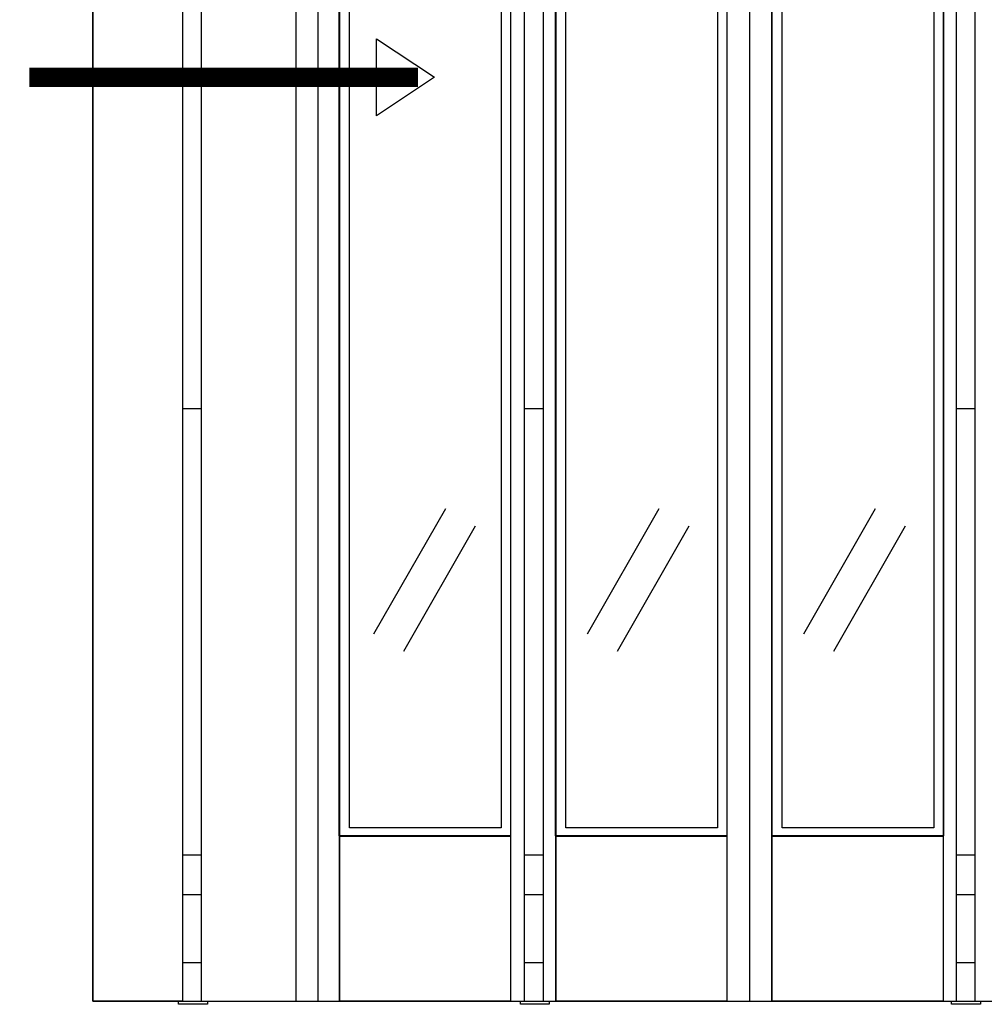
# Model space of a CAD drawing. Extents: x 0 to 7.8, y 0.1 to 10.3.
# Drawn here: x 3.8 to 5.2, y 2.1 to 3.5 of the extents above; entities that cross this region are included whole.
import ezdxf

# ---------------------------------------------------------------- set-up
doc = ezdxf.new("R2010")
doc.units = 0
doc.layers.add('LAYER-1', color=7, linetype='CONTINUOUS')

msp = doc.modelspace()

# ---------------------------------------------------------------- linework, layer by layer
at = {"layer": 'LAYER-1', "color": 0}
for p, q in [((4.303266, 2.663372), (4.406628, 2.843937)), ((4.610802, 2.663372), (4.714165, 2.843937)), ((4.922257, 2.663372), (5.025621, 2.843937)), ((4.346283, 2.638748), (4.449645, 2.819313)), ((4.653819, 2.638748), (4.757181, 2.819313)), ((4.965274, 2.638748), (5.068638, 2.819313))]:
    msp.add_line(p, q, dxfattribs=at)
for points in [[(5.489667, 7.501576), (3.898591, 7.501689), (3.898591, 2.134073), (5.755518, 2.134221), (5.755518, 7.501688)], [(4.054493, 7.501629), (4.054493, 2.134221)], [(4.190803, 7.501688), (4.190803, 2.134221)], [(4.222344, 7.501688), (4.222344, 2.134221)], [(4.253528, 7.501688), (4.253528, 2.134221)], [(4.500096, 7.501688), (4.500096, 2.134221)], [(4.519746, 7.501688), (4.519746, 2.134221)], [(4.546778, 7.501688), (4.546778, 2.134221)], [(4.564984, 7.501688), (4.564984, 2.134221)], [(4.811553, 7.501688), (4.811553, 2.134221)], [(4.844179, 7.501688), (4.844179, 2.134221)], [(4.876439, 7.501688), (4.876439, 2.134221)], [(5.123009, 7.501688), (5.123009, 2.134221)], [(5.141574, 7.501688), (5.141574, 2.134221)], [(5.168613, 7.501688), (5.168613, 2.134221)], [(4.054493, 2.98779), (4.027459, 2.98779)], [(4.546778, 2.987849), (4.519746, 2.987849)], [(5.168613, 2.987849), (5.141574, 2.987849)], [(4.054493, 2.34471), (4.027459, 2.34471)], [(4.546778, 2.344769), (4.519746, 2.344769)], [(5.168613, 2.344769), (5.141574, 2.344769)], [(4.027461, 2.287756), (4.054493, 2.287756)], [(4.519746, 2.287816), (4.546778, 2.287816)], [(5.141574, 2.287816), (5.168613, 2.287816)], [(4.027461, 2.189849), (4.054493, 2.189849)], [(4.519746, 2.189908), (4.546778, 2.189908)], [(5.141574, 2.189908), (5.168613, 2.189908)]]:
    msp.add_lwpolyline(points, dxfattribs=at)
for points in [[(3.898591, 7.501689), (4.027465, 7.501689), (4.027465, 2.134073), (3.898591, 2.134073)], [(4.253295, 4.806502), (4.5, 4.806502), (4.5, 2.372364), (4.253295, 2.372364)], [(4.564705, 4.806502), (4.811411, 4.806502), (4.811411, 2.372364), (4.564705, 2.372364)], [(4.876444, 4.806502), (5.123148, 4.806502), (5.123148, 2.372364), (4.876444, 2.372364)], [(4.268038, 4.790909), (4.486579, 4.790909), (4.486579, 2.383892), (4.268038, 2.383892)], [(4.579493, 4.790909), (4.798037, 4.790909), (4.798037, 2.383892), (4.579493, 2.383892)], [(4.890948, 4.790909), (5.109493, 4.790909), (5.109493, 2.383892), (4.890948, 2.383892)], [(4.253528, 2.372196), (4.500096, 2.372196), (4.500096, 2.13414), (4.253528, 2.13414)], [(4.564984, 2.372196), (4.811553, 2.372196), (4.811553, 2.13414), (4.564984, 2.13414)], [(4.876439, 2.372196), (5.123009, 2.372196), (5.123009, 2.13414), (4.876439, 2.13414)], [(4.021828, 2.134221), (4.063505, 2.134221), (4.063505, 2.129771), (4.021828, 2.129771)], [(4.514113, 2.134276), (4.555793, 2.134276), (4.555793, 2.129826), (4.514113, 2.129826)], [(5.134817, 2.134276), (5.176497, 2.134276), (5.176497, 2.129826), (5.134817, 2.129826)]]:
    msp.add_lwpolyline(points, close=True, dxfattribs=at)
at = {"layer": 'LAYER-1', "color": 1}
msp.add_lwpolyline([(4.390454, 3.465278), (4.307121, 3.409721), (4.30712, 3.465277), (4.30712, 3.520832), (4.390454, 3.465278)], close=True, dxfattribs=at)
at = {"layer": 'LAYER-1', "color": 1, "const_width": 0.027778}
msp.add_lwpolyline([(3.80712, 3.465278), (4.366832, 3.465278)], dxfattribs=at)

doc.saveas('drawing.dxf')
